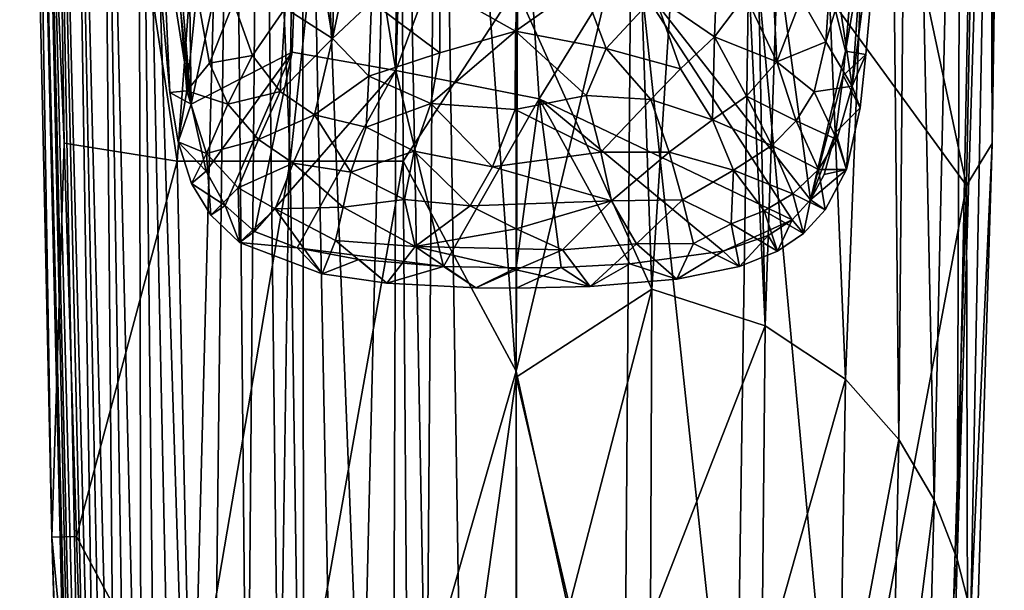
# Model space of a CAD drawing. Units: inches. Extents: x -1.24 to 1.21, y -3.6 to 2.92.
# Drawn here: x -1.09 to 0.4, y -2.17 to -1.31 of the extents above; entities that cross this region are included whole.
import ezdxf

# ---------------------------------------------------------------- set-up
doc = ezdxf.new("R2010")
doc.units = ezdxf.units.IN
doc.layers.get('0').update_dxf_attribs({"true_color": 0xc2ced6})

msp = doc.modelspace()

# ---------------------------------------------------------------- linework, layer by layer
for points in [[(-0.9312, -0.2083), (-0.827, -1.4338), (-0.8512, 0.3745), (-0.9312, -0.2083)], [(-0.6475, -0.5916), (-0.8512, 0.3745), (-0.827, -1.4338), (-0.6475, -0.5916)], [(0.3416, -1.5564), (0.375, 0.1779), (0.0665, -0.2607), (0.3416, -1.5564)], [(0.375, 0.1779), (0.3416, -1.5564), (0.3804, -1.493), (0.375, 0.1779)], [(0.375, 0.1779), (0.3804, -1.493), (0.3986, -0.266), (0.375, 0.1779)], [(-1.0855, 0.1349), (-1.0183, -1.4926), (-1.0364, -0.2686), (-1.0855, 0.1349)], [(-1.0855, 0.1349), (-1.0369, -2.0869), (-1.0183, -1.4926), (-1.0855, 0.1349)], [(-1.0369, -2.0869), (-1.0855, 0.1349), (-1.0677, -0.258), (-1.0369, -2.0869)], [(0.1494, -1.274), (0.279, 0.1448), (0.1691, -1.4069), (0.1494, -1.274)], [(0.2229, -0.9894), (0.1691, -1.4069), (0.279, 0.1448), (0.2229, -0.9894)], [(0.228, 0.1148), (0.1295, -1.3397), (0.0922, -1.2744), (0.228, 0.1148)], [(0.1295, -1.3397), (0.228, 0.1148), (0.1494, -1.274), (0.1295, -1.3397)], [(-0.9832, -3.1098), (-1.0625, -0.0256), (-1.043, 0.0055), (-0.9832, -3.1098)], [(-1.043, 0.0055), (-1.0098, -0.1184), (-0.965, -3.0133), (-1.043, 0.0055)], [(-1.043, 0.0055), (-0.9738, -3.0542), (-0.9832, -3.1098), (-1.043, 0.0055)], [(-1.043, 0.0055), (-0.965, -3.0133), (-0.9738, -3.0542), (-1.043, 0.0055)], [(-0.5141, -0.0033), (-0.7386, -0.0347), (-0.6779, -1.5199), (-0.5141, -0.0033)], [(-0.6779, -1.5199), (-0.5077, -1.5199), (-0.5141, -0.0033), (-0.6779, -1.5199)], [(-0.5141, -0.0033), (-0.5077, -1.5199), (-0.3353, -1.2554), (-0.5141, -0.0033)], [(-0.9945, -3.2005), (-1.0677, -0.258), (-1.0625, -0.0256), (-0.9945, -3.2005)], [(-1.0625, -0.0256), (-0.9905, -3.1633), (-0.9945, -3.2005), (-1.0625, -0.0256)], [(-1.0625, -0.0256), (-0.9832, -3.1098), (-0.9905, -3.1633), (-1.0625, -0.0256)], [(-0.7386, -0.0347), (-1.0364, -0.2686), (-0.8481, -1.5199), (-0.7386, -0.0347)], [(-0.8481, -1.5199), (-0.6779, -1.5199), (-0.7386, -0.0347), (-0.8481, -1.5199)], [(-0.9395, -2.9144), (-1.0098, -0.1184), (-0.9632, -0.2277), (-0.9395, -2.9144)], [(-0.9534, -2.9599), (-1.0098, -0.1184), (-0.9395, -2.9144), (-0.9534, -2.9599)], [(-0.965, -3.0133), (-1.0098, -0.1184), (-0.9534, -2.9599), (-0.965, -3.0133)], [(0.3347, -0.1437), (0.2927, -2.0306), (0.2551, -0.2235), (0.3347, -0.1437)], [(0.3276, -2.12), (0.2927, -2.0306), (0.3347, -0.1437), (0.3276, -2.12)], [(0.3347, -0.1437), (0.3639, -0.2436), (0.3276, -2.12), (0.3347, -0.1437)], [(-0.7222, -0.2076), (-0.7427, -2.603), (-0.7658, -0.2099), (-0.7222, -0.2076)], [(-0.7427, -2.603), (-0.7222, -0.2076), (-0.6943, -2.5302), (-0.7427, -2.603)], [(-0.6943, -2.5302), (-0.7222, -0.2076), (-0.6603, -0.2051), (-0.6943, -2.5302)], [(-0.6603, -0.2051), (-0.6572, -2.5385), (-0.6943, -2.5302), (-0.6603, -0.2051)], [(-0.5145, -0.2012), (-0.5699, -2.4913), (-0.6603, -0.2051), (-0.5145, -0.2012)], [(-0.6572, -2.5385), (-0.6603, -0.2051), (-0.6149, -2.4846), (-0.6572, -2.5385)], [(-0.5699, -2.4913), (-0.6149, -2.4846), (-0.6603, -0.2051), (-0.5699, -2.4913)], [(-0.5219, -2.4524), (-0.5699, -2.4913), (-0.5145, -0.2012), (-0.5219, -2.4524)], [(-0.5219, -2.4524), (-0.5145, -0.2012), (-0.4725, -2.4661), (-0.5219, -2.4524)], [(-0.4546, -0.2004), (-0.4725, -2.4661), (-0.5145, -0.2012), (-0.4546, -0.2004)], [(-0.4201, -2.4355), (-0.4725, -2.4661), (-0.4546, -0.2004), (-0.4201, -2.4355)], [(-0.3374, -1.2592), (-0.3374, -1.8455), (-0.4546, -0.2004), (-0.3374, -1.2592)], [(-0.3374, -1.8455), (-0.4201, -2.4355), (-0.4546, -0.2004), (-0.3374, -1.8455)], [(-0.1327, -1.7131), (-0.3374, -1.2592), (-0.1845, -0.2009), (-0.1327, -1.7131)], [(-0.0352, -0.2044), (-0.1327, -1.7131), (-0.1845, -0.2009), (-0.0352, -0.2044)], [(-0.1327, -1.7131), (-0.0352, -0.2044), (0.0382, -1.768), (-0.1327, -1.7131)], [(-0.0352, -0.2044), (0.0087, -0.206), (0.0382, -1.768), (-0.0352, -0.2044)], [(-0.0277, -0.5916), (0.159, -1.3541), (0.2563, -0.2064), (-0.0277, -0.5916)], [(0.0382, -1.768), (0.0087, -0.206), (0.0911, -0.2099), (0.0382, -1.768)], [(0.2563, -0.2064), (0.159, -1.3541), (0.2024, -0.8542), (0.2563, -0.2064)], [(-0.9018, -2.8079), (-0.9632, -0.2277), (-0.9069, -0.2207), (-0.9018, -2.8079)], [(-0.9603, -0.2543), (-0.827, -1.4338), (-0.9312, -0.2083), (-0.9603, -0.2543)], [(-0.8294, -2.6711), (-0.9069, -0.2207), (-0.7658, -0.2099), (-0.8294, -2.6711)], [(-0.9069, -0.2207), (-0.8793, -2.7607), (-0.9018, -2.8079), (-0.9069, -0.2207)], [(-0.9069, -0.2207), (-0.8294, -2.6711), (-0.8544, -2.7112), (-0.9069, -0.2207)], [(-0.9069, -0.2207), (-0.8544, -2.7112), (-0.8793, -2.7607), (-0.9069, -0.2207)], [(-0.7658, -0.2099), (-0.794, -2.6235), (-0.8294, -2.6711), (-0.7658, -0.2099)], [(-0.794, -2.6235), (-0.7658, -0.2099), (-0.7427, -2.603), (-0.794, -2.6235)], [(0.159, -1.8487), (0.0382, -1.768), (0.0911, -0.2099), (0.159, -1.8487)], [(0.2218, -0.2197), (0.159, -1.8487), (0.0911, -0.2099), (0.2218, -0.2197)], [(0.2398, -1.9396), (0.159, -1.8487), (0.2218, -0.2197), (0.2398, -1.9396)], [(0.2218, -0.2197), (0.2551, -0.2235), (0.2398, -1.9396), (0.2218, -0.2197)], [(-0.9018, -2.8079), (-0.9217, -2.8639), (-0.9632, -0.2277), (-0.9018, -2.8079)], [(-0.9217, -2.8639), (-0.9395, -2.9144), (-0.9632, -0.2277), (-0.9217, -2.8639)], [(0.2398, -1.9396), (0.2551, -0.2235), (0.2927, -2.0306), (0.2398, -1.9396)], [(0.3847, -0.2523), (0.3276, -2.12), (0.3639, -0.2436), (0.3847, -0.2523)], [(-1.0369, -2.0869), (-1.0677, -0.258), (-0.9967, -3.2582), (-1.0369, -2.0869)], [(-1.0677, -0.258), (-0.9945, -3.2005), (-0.9967, -3.2582), (-1.0677, -0.258)], [(-0.9603, -0.2543), (-0.8976, -0.9893), (-0.827, -1.4338), (-0.9603, -0.2543)], [(0.0149, -1.1082), (0.3416, -1.5564), (0.0665, -0.2607), (0.0149, -1.1082)], [(0.3481, -2.2004), (0.3276, -2.12), (0.3847, -0.2523), (0.3481, -2.2004)], [(0.3847, -0.2523), (0.3804, -1.493), (0.3481, -2.2004), (0.3847, -0.2523)], [(0.3847, -0.2523), (0.3986, -0.266), (0.3804, -1.493), (0.3847, -0.2523)], [(-1.0364, -0.2686), (-1.0183, -1.4926), (-0.8481, -1.5199), (-1.0364, -0.2686)], [(-0.8593, -1.4164), (-0.8976, -0.9893), (-0.8971, -0.5853), (-0.8593, -1.4164)], [(-0.8338, -1.4135), (-0.8971, -0.5853), (-0.8185, -1.2648), (-0.8338, -1.4135)], [(-0.8971, -0.5853), (-0.8338, -1.4135), (-0.8593, -1.4164), (-0.8971, -0.5853)], [(-0.827, -1.4338), (-0.6749, -1.3553), (-0.6475, -0.5916), (-0.827, -1.4338)], [(-0.6475, -0.5916), (-0.6749, -1.3553), (-0.5187, -1.3832), (-0.6475, -0.5916)], [(-0.5187, -1.3832), (-0.4924, -0.5824), (-0.6475, -0.5916), (-0.5187, -1.3832)], [(-0.3374, -0.8951), (-0.4924, -0.5824), (-0.5187, -1.3832), (-0.3374, -0.8951)], [(-0.1748, -1.2187), (0.1063, -1.5782), (-0.0277, -0.5916), (-0.1748, -1.2187)], [(0.1063, -1.5782), (0.159, -1.3541), (-0.0277, -0.5916), (0.1063, -1.5782)], [(0.2229, -0.9894), (0.2024, -0.8542), (0.159, -1.3541), (0.2229, -0.9894)], [(-0.3374, -0.8951), (-0.5187, -1.3832), (-0.3024, -1.4257), (-0.3374, -0.8951)], [(-0.3374, -0.8951), (-0.3024, -1.4257), (-0.1748, -1.2187), (-0.3374, -0.8951)], [(-0.8976, -0.9893), (-0.8593, -1.4164), (-0.827, -1.4338), (-0.8976, -0.9893)], [(0.2229, -0.9894), (0.159, -1.3541), (0.19, -1.3588), (0.2229, -0.9894)], [(0.1691, -1.4069), (0.2229, -0.9894), (0.19, -1.3588), (0.1691, -1.4069)], [(-0.5591, -1.076), (-0.555, -1.2794), (-0.614, -1.3347), (-0.5591, -1.076)], [(-0.614, -1.3347), (-0.6063, -1.0915), (-0.5591, -1.076), (-0.614, -1.3347)], [(-0.6501, -1.1107), (-0.6063, -1.0915), (-0.614, -1.3347), (-0.6501, -1.1107)], [(-0.6854, -1.2889), (-0.6501, -1.1107), (-0.614, -1.3347), (-0.6854, -1.2889)], [(-0.1748, -2.5778), (-0.1641, -1.1082), (-0.3374, -1.8367), (-0.1748, -2.5778)], [(-0.3353, -1.2554), (-0.3374, -1.8367), (-0.1641, -1.1082), (-0.3353, -1.2554)], [(-0.1641, -1.1082), (-0.1748, -2.5778), (-0.0068, -2.5778), (-0.1641, -1.1082)], [(-0.0068, -2.5778), (0.0149, -1.1082), (-0.1641, -1.1082), (-0.0068, -2.5778)], [(0.0149, -1.1082), (-0.0068, -2.5778), (0.1503, -2.5778), (0.0149, -1.1082)], [(0.1503, -2.5778), (0.3416, -1.5564), (0.0149, -1.1082), (0.1503, -2.5778)], [(-0.338, -1.3239), (-0.4525, -1.2595), (-0.3297, -1.1649), (-0.338, -1.3239)], [(-0.338, -1.3239), (-0.3297, -1.1649), (-0.2384, -1.2527), (-0.338, -1.3239)], [(-0.038, -1.3325), (-0.1282, -1.2705), (-0.033, -1.197), (-0.038, -1.3325)], [(-0.033, -1.197), (0.0086, -1.2697), (-0.038, -1.3325), (-0.033, -1.197)], [(-0.1748, -1.2187), (-0.3024, -1.4257), (0.079, -1.6084), (-0.1748, -1.2187)], [(0.079, -1.6084), (0.1063, -1.5782), (-0.1748, -1.2187), (0.079, -1.6084)], [(0.0557, -1.37), (0.0086, -1.2697), (0.048, -1.2171), (0.0557, -1.37)], [(0.048, -1.2171), (0.0922, -1.2744), (0.0557, -1.37), (0.048, -1.2171)], [(-0.555, -1.2794), (-0.4525, -1.2595), (-0.4522, -1.3563), (-0.555, -1.2794)], [(-0.3374, -1.8367), (-0.3353, -1.2554), (-0.5077, -1.5199), (-0.3374, -1.8367)], [(-0.4522, -1.3563), (-0.4525, -1.2595), (-0.338, -1.3239), (-0.4522, -1.3563)], [(-0.2017, -1.3498), (-0.338, -1.3239), (-0.2384, -1.2527), (-0.2017, -1.3498)], [(-0.1327, -1.7131), (-0.3374, -1.8455), (-0.3374, -1.2592), (-0.1327, -1.7131)], [(-0.2017, -1.3498), (-0.2384, -1.2527), (-0.1282, -1.2705), (-0.2017, -1.3498)], [(-0.8338, -1.4135), (-0.8185, -1.2648), (-0.7992, -1.3722), (-0.8338, -1.4135)], [(-0.7632, -1.2807), (-0.7992, -1.3722), (-0.8185, -1.2648), (-0.7632, -1.2807)], [(-0.0897, -1.3806), (-0.2017, -1.3498), (-0.1282, -1.2705), (-0.0897, -1.3806)], [(-0.1282, -1.2705), (-0.038, -1.3325), (-0.0897, -1.3806), (-0.1282, -1.2705)], [(0.0086, -1.2697), (0.0557, -1.37), (-0.038, -1.3325), (0.0086, -1.2697)], [(0.1295, -1.3397), (0.0557, -1.37), (0.0922, -1.2744), (0.1295, -1.3397)], [(0.1494, -1.274), (0.1691, -1.4069), (0.1295, -1.3397), (0.1494, -1.274)], [(-0.7992, -1.3722), (-0.7632, -1.2807), (-0.7348, -1.3603), (-0.7992, -1.3722)], [(-0.6854, -1.2889), (-0.7348, -1.3603), (-0.7632, -1.2807), (-0.6854, -1.2889)], [(-0.6929, -1.4149), (-0.7348, -1.3603), (-0.6854, -1.2889), (-0.6929, -1.4149)], [(-0.6854, -1.2889), (-0.614, -1.3347), (-0.6929, -1.4149), (-0.6854, -1.2889)], [(-0.614, -1.3347), (-0.555, -1.2794), (-0.5591, -1.3918), (-0.614, -1.3347)], [(-0.4522, -1.3563), (-0.5591, -1.3918), (-0.555, -1.2794), (-0.4522, -1.3563)], [(-0.6412, -1.45), (-0.6929, -1.4149), (-0.614, -1.3347), (-0.6412, -1.45)], [(-0.614, -1.3347), (-0.5591, -1.3918), (-0.6412, -1.45), (-0.614, -1.3347)], [(-0.338, -1.3239), (-0.3389, -1.442), (-0.4656, -1.4326), (-0.338, -1.3239)], [(-0.4656, -1.4326), (-0.4522, -1.3563), (-0.338, -1.3239), (-0.4656, -1.4326)], [(-0.2316, -1.4209), (-0.3389, -1.442), (-0.338, -1.3239), (-0.2316, -1.4209)], [(-0.338, -1.3239), (-0.2017, -1.3498), (-0.2316, -1.4209), (-0.338, -1.3239)], [(-0.0411, -1.4576), (-0.0897, -1.3806), (-0.038, -1.3325), (-0.0411, -1.4576)], [(-0.038, -1.3325), (0.0098, -1.4217), (-0.0411, -1.4576), (-0.038, -1.3325)], [(0.0098, -1.4217), (-0.038, -1.3325), (0.0557, -1.37), (0.0098, -1.4217)], [(-0.2316, -1.4209), (-0.2017, -1.3498), (-0.1343, -1.427), (-0.2316, -1.4209)], [(-0.2017, -1.3498), (-0.0897, -1.3806), (-0.1343, -1.427), (-0.2017, -1.3498)], [(0.1295, -1.3397), (0.1119, -1.4151), (0.0557, -1.37), (0.1295, -1.3397)], [(0.1691, -1.4069), (0.1119, -1.4151), (0.1295, -1.3397), (0.1691, -1.4069)], [(-0.6749, -1.3553), (-0.827, -1.4338), (-0.8045, -1.5347), (-0.6749, -1.3553)], [(-0.6749, -1.3553), (-0.8045, -1.5347), (-0.7756, -1.5868), (-0.6749, -1.3553)], [(-0.7992, -1.3722), (-0.7348, -1.3603), (-0.7716, -1.4339), (-0.7992, -1.3722)], [(-0.6749, -1.3553), (-0.7756, -1.5868), (-0.7316, -1.6257), (-0.6749, -1.3553)], [(-0.7716, -1.4339), (-0.7348, -1.3603), (-0.6929, -1.4149), (-0.7716, -1.4339)], [(-0.5187, -1.3832), (-0.6749, -1.3553), (-0.7316, -1.6257), (-0.5187, -1.3832)], [(-0.4522, -1.3563), (-0.4656, -1.4326), (-0.5591, -1.3918), (-0.4522, -1.3563)], [(0.1063, -1.5782), (0.1557, -1.3905), (0.159, -1.3541), (0.1063, -1.5782)], [(0.19, -1.3588), (0.159, -1.3541), (0.1557, -1.3905), (0.19, -1.3588)], [(0.19, -1.3588), (0.1557, -1.3905), (0.1814, -1.4394), (0.19, -1.3588)], [(0.1691, -1.4069), (0.19, -1.3588), (0.1814, -1.4394), (0.1691, -1.4069)], [(-0.8338, -1.4135), (-0.7992, -1.3722), (-0.7716, -1.4339), (-0.8338, -1.4135)], [(0.0847, -1.4591), (0.0098, -1.4217), (0.0557, -1.37), (0.0847, -1.4591)], [(0.1119, -1.4151), (0.0847, -1.4591), (0.0557, -1.37), (0.1119, -1.4151)], [(-0.7316, -1.6257), (-0.6675, -1.6504), (-0.5187, -1.3832), (-0.7316, -1.6257)], [(-0.5187, -1.3832), (-0.6675, -1.6504), (-0.4465, -1.6787), (-0.5187, -1.3832)], [(-0.6412, -1.45), (-0.5591, -1.3918), (-0.5631, -1.4683), (-0.6412, -1.45)], [(-0.5631, -1.4683), (-0.5591, -1.3918), (-0.4656, -1.4326), (-0.5631, -1.4683)], [(-0.4465, -1.6787), (-0.3024, -1.4257), (-0.5187, -1.3832), (-0.4465, -1.6787)], [(-0.1343, -1.427), (-0.0897, -1.3806), (-0.0411, -1.4576), (-0.1343, -1.427)], [(0.1557, -1.3905), (0.1063, -1.5782), (0.1446, -1.4761), (0.1557, -1.3905)], [(0.1557, -1.3905), (0.1446, -1.4761), (0.1814, -1.4394), (0.1557, -1.3905)], [(0.1691, -1.4069), (0.146, -1.487), (0.1119, -1.4151), (0.1691, -1.4069)], [(0.1606, -1.5324), (0.146, -1.487), (0.1691, -1.4069), (0.1606, -1.5324)], [(0.1691, -1.4069), (0.1814, -1.4394), (0.1606, -1.5324), (0.1691, -1.4069)], [(-0.8465, -1.4905), (-0.8593, -1.4164), (-0.8338, -1.4135), (-0.8465, -1.4905)], [(-0.8593, -1.4164), (-0.8465, -1.4905), (-0.827, -1.4338), (-0.8593, -1.4164)], [(-0.8042, -1.508), (-0.8465, -1.4905), (-0.8338, -1.4135), (-0.8042, -1.508)], [(-0.8338, -1.4135), (-0.7716, -1.4339), (-0.8042, -1.508), (-0.8338, -1.4135)], [(-0.6929, -1.4149), (-0.7258, -1.4869), (-0.7716, -1.4339), (-0.6929, -1.4149)], [(-0.7258, -1.4869), (-0.6929, -1.4149), (-0.6412, -1.45), (-0.7258, -1.4869)], [(-0.3389, -1.442), (-0.2316, -1.4209), (-0.2094, -1.506), (-0.3389, -1.442)], [(-0.2094, -1.506), (-0.2316, -1.4209), (-0.1343, -1.427), (-0.2094, -1.506)], [(-0.0411, -1.4576), (0.0098, -1.4217), (0.0481, -1.4962), (-0.0411, -1.4576)], [(0.0847, -1.4591), (0.0481, -1.4962), (0.0098, -1.4217), (0.0847, -1.4591)], [(0.146, -1.487), (0.0847, -1.4591), (0.1119, -1.4151), (0.146, -1.487)], [(-0.827, -1.4338), (-0.8465, -1.4905), (-0.8045, -1.5347), (-0.827, -1.4338)], [(-0.8042, -1.508), (-0.7716, -1.4339), (-0.7258, -1.4869), (-0.8042, -1.508)], [(-0.4656, -1.4326), (-0.4907, -1.5049), (-0.5631, -1.4683), (-0.4656, -1.4326)], [(-0.3727, -1.5284), (-0.4907, -1.5049), (-0.4656, -1.4326), (-0.3727, -1.5284)], [(-0.4656, -1.4326), (-0.3389, -1.442), (-0.3727, -1.5284), (-0.4656, -1.4326)], [(-0.3024, -1.4257), (-0.4465, -1.6787), (-0.3374, -1.6809), (-0.3024, -1.4257)], [(-0.2692, -1.68), (-0.3024, -1.4257), (-0.3374, -1.6809), (-0.2692, -1.68)], [(-0.166, -1.6749), (-0.025, -1.6558), (-0.3024, -1.4257), (-0.166, -1.6749)], [(-0.3024, -1.4257), (-0.2692, -1.68), (-0.166, -1.6749), (-0.3024, -1.4257)], [(-0.025, -1.6558), (0.079, -1.6084), (-0.3024, -1.4257), (-0.025, -1.6558)], [(-0.1343, -1.427), (-0.1066, -1.5061), (-0.2094, -1.506), (-0.1343, -1.427)], [(-0.0411, -1.4576), (-0.1066, -1.5061), (-0.1343, -1.427), (-0.0411, -1.4576)], [(0.1446, -1.4761), (0.1606, -1.5324), (0.1814, -1.4394), (0.1446, -1.4761)], [(-0.6412, -1.45), (-0.6735, -1.5227), (-0.7258, -1.4869), (-0.6412, -1.45)], [(-0.5863, -1.5364), (-0.6735, -1.5227), (-0.6412, -1.45), (-0.5863, -1.5364)], [(-0.6412, -1.45), (-0.5631, -1.4683), (-0.5863, -1.5364), (-0.6412, -1.45)], [(-0.2094, -1.506), (-0.3727, -1.5284), (-0.3389, -1.442), (-0.2094, -1.506)], [(-0.5863, -1.5364), (-0.5631, -1.4683), (-0.4907, -1.5049), (-0.5863, -1.5364)], [(-0.1066, -1.5061), (-0.0411, -1.4576), (-0.0098, -1.5332), (-0.1066, -1.5061)], [(0.0481, -1.4962), (-0.0098, -1.5332), (-0.0411, -1.4576), (0.0481, -1.4962)], [(0.0481, -1.4962), (0.0847, -1.4591), (0.1183, -1.5322), (0.0481, -1.4962)], [(0.146, -1.487), (0.1183, -1.5322), (0.0847, -1.4591), (0.146, -1.487)], [(0.1446, -1.4761), (0.1063, -1.5782), (0.1269, -1.5397), (0.1446, -1.4761)], [(0.1446, -1.4761), (0.1269, -1.5397), (0.1606, -1.5324), (0.1446, -1.4761)], [(-1.0369, -2.0869), (-0.9999, -2.0857), (-1.0183, -1.4926), (-1.0369, -2.0869)], [(-0.9999, -2.0857), (-0.8481, -1.5199), (-1.0183, -1.4926), (-0.9999, -2.0857)], [(-0.8465, -1.4905), (-0.8267, -1.5534), (-0.8045, -1.5347), (-0.8465, -1.4905)], [(-0.8042, -1.508), (-0.8267, -1.5534), (-0.8465, -1.4905), (-0.8042, -1.508)], [(-0.7258, -1.4869), (-0.756, -1.5599), (-0.8042, -1.508), (-0.7258, -1.4869)], [(-0.756, -1.5599), (-0.7258, -1.4869), (-0.6735, -1.5227), (-0.756, -1.5599)], [(-0.0098, -1.5332), (0.0481, -1.4962), (0.0796, -1.5692), (-0.0098, -1.5332)], [(0.1183, -1.5322), (0.0796, -1.5692), (0.0481, -1.4962), (0.1183, -1.5322)], [(0.146, -1.487), (0.1606, -1.5324), (0.1183, -1.5322), (0.146, -1.487)], [(0.3804, -1.493), (0.3416, -1.5564), (0.3441, -2.6764), (0.3804, -1.493)], [(0.3441, -2.6764), (0.3481, -2.2004), (0.3804, -1.493), (0.3441, -2.6764)], [(-0.7974, -1.6015), (-0.8267, -1.5534), (-0.8042, -1.508), (-0.7974, -1.6015)], [(-0.8042, -1.508), (-0.756, -1.5599), (-0.7974, -1.6015), (-0.8042, -1.508)], [(-0.4907, -1.5049), (-0.5054, -1.5776), (-0.5863, -1.5364), (-0.4907, -1.5049)], [(-0.4065, -1.5873), (-0.5054, -1.5776), (-0.4907, -1.5049), (-0.4065, -1.5873)], [(-0.4907, -1.5049), (-0.3727, -1.5284), (-0.4065, -1.5873), (-0.4907, -1.5049)], [(-0.1934, -1.5794), (-0.3727, -1.5284), (-0.2094, -1.506), (-0.1934, -1.5794)], [(-0.1934, -1.5794), (-0.2094, -1.506), (-0.1066, -1.5061), (-0.1934, -1.5794)], [(-0.1066, -1.5061), (-0.0864, -1.578), (-0.1934, -1.5794), (-0.1066, -1.5061)], [(-0.0098, -1.5332), (-0.0864, -1.578), (-0.1066, -1.5061), (-0.0098, -1.5332)], [(-0.9999, -2.0857), (-0.8287, -2.4056), (-0.8481, -1.5199), (-0.9999, -2.0857)], [(-0.6779, -1.5199), (-0.8481, -1.5199), (-0.8287, -2.4056), (-0.6779, -1.5199)], [(-0.8287, -2.4056), (-0.665, -2.4056), (-0.6779, -1.5199), (-0.8287, -2.4056)], [(-0.6735, -1.5227), (-0.7006, -1.5918), (-0.756, -1.5599), (-0.6735, -1.5227)], [(-0.7006, -1.5918), (-0.6735, -1.5227), (-0.598, -1.5893), (-0.7006, -1.5918)], [(-0.5077, -1.5199), (-0.6779, -1.5199), (-0.665, -2.4056), (-0.5077, -1.5199)], [(-0.6735, -1.5227), (-0.5863, -1.5364), (-0.598, -1.5893), (-0.6735, -1.5227)], [(-0.665, -2.4056), (-0.5012, -2.4056), (-0.5077, -1.5199), (-0.665, -2.4056)], [(-0.5077, -1.5199), (-0.5012, -2.4056), (-0.3374, -1.8367), (-0.5077, -1.5199)], [(-0.4065, -1.5873), (-0.3727, -1.5284), (-0.1934, -1.5794), (-0.4065, -1.5873)], [(-0.7756, -1.5868), (-0.8045, -1.5347), (-0.8267, -1.5534), (-0.7756, -1.5868)], [(-0.5863, -1.5364), (-0.5054, -1.5776), (-0.598, -1.5893), (-0.5863, -1.5364)], [(-0.0131, -1.6144), (-0.0864, -1.578), (-0.0098, -1.5332), (-0.0131, -1.6144)], [(-0.0098, -1.5332), (0.0367, -1.5948), (-0.0131, -1.6144), (-0.0098, -1.5332)], [(0.0796, -1.5692), (0.0367, -1.5948), (-0.0098, -1.5332), (0.0796, -1.5692)], [(0.1284, -1.5931), (0.0796, -1.5692), (0.1183, -1.5322), (0.1284, -1.5931)], [(0.1063, -1.5782), (0.1284, -1.5931), (0.1606, -1.5324), (0.1063, -1.5782)], [(0.1606, -1.5324), (0.1269, -1.5397), (0.1063, -1.5782), (0.1606, -1.5324)], [(0.1284, -1.5931), (0.1183, -1.5322), (0.1606, -1.5324), (0.1284, -1.5931)], [(-0.8267, -1.5534), (-0.7974, -1.6015), (-0.7756, -1.5868), (-0.8267, -1.5534)], [(0.1503, -2.5778), (0.3073, -2.659), (0.3416, -1.5564), (0.1503, -2.5778)], [(0.3441, -2.6764), (0.3416, -1.5564), (0.3073, -2.659), (0.3441, -2.6764)], [(-0.756, -1.5599), (-0.7543, -1.6427), (-0.7974, -1.6015), (-0.756, -1.5599)], [(-0.7006, -1.5918), (-0.7543, -1.6427), (-0.756, -1.5599), (-0.7006, -1.5918)], [(0.096, -1.629), (0.0367, -1.5948), (0.0796, -1.5692), (0.096, -1.629)], [(0.096, -1.629), (0.0796, -1.5692), (0.1284, -1.5931), (0.096, -1.629)], [(-0.7756, -1.5868), (-0.7974, -1.6015), (-0.7543, -1.6427), (-0.7756, -1.5868)], [(-0.7543, -1.6427), (-0.7316, -1.6257), (-0.7756, -1.5868), (-0.7543, -1.6427)], [(-0.598, -1.5893), (-0.5054, -1.5776), (-0.4896, -1.6484), (-0.598, -1.5893)], [(-0.5054, -1.5776), (-0.4065, -1.5873), (-0.4896, -1.6484), (-0.5054, -1.5776)], [(-0.3374, -1.6218), (-0.4896, -1.6484), (-0.4065, -1.5873), (-0.3374, -1.6218)], [(-0.1934, -1.5794), (-0.3374, -1.6218), (-0.4065, -1.5873), (-0.1934, -1.5794)], [(-0.1934, -1.5794), (-0.2674, -1.6535), (-0.3374, -1.6218), (-0.1934, -1.5794)], [(-0.1558, -1.6446), (-0.2674, -1.6535), (-0.1934, -1.5794), (-0.1558, -1.6446)], [(-0.0864, -1.578), (-0.1558, -1.6446), (-0.1934, -1.5794), (-0.0864, -1.578)], [(-0.0864, -1.578), (-0.0698, -1.6441), (-0.1558, -1.6446), (-0.0864, -1.578)], [(-0.0131, -1.6144), (-0.0698, -1.6441), (-0.0864, -1.578), (-0.0131, -1.6144)], [(0.1063, -1.5782), (0.079, -1.6084), (0.096, -1.629), (0.1063, -1.5782)], [(0.096, -1.629), (0.1284, -1.5931), (0.1063, -1.5782), (0.096, -1.629)], [(-0.6296, -1.6896), (-0.7543, -1.6427), (-0.7006, -1.5918), (-0.6296, -1.6896)], [(-0.598, -1.5893), (-0.6094, -1.6397), (-0.7006, -1.5918), (-0.598, -1.5893)], [(-0.7006, -1.5918), (-0.6094, -1.6397), (-0.6296, -1.6896), (-0.7006, -1.5918)], [(-0.4896, -1.6484), (-0.6094, -1.6397), (-0.598, -1.5893), (-0.4896, -1.6484)], [(0.0566, -1.6557), (-0.0131, -1.6144), (0.0367, -1.5948), (0.0566, -1.6557)], [(0.096, -1.629), (0.0566, -1.6557), (0.0367, -1.5948), (0.096, -1.629)], [(-0.0131, -1.6144), (-0.0008, -1.6788), (-0.0698, -1.6441), (-0.0131, -1.6144)], [(0.0425, -1.6319), (0.079, -1.6084), (-0.025, -1.6558), (0.0425, -1.6319)], [(0.0566, -1.6557), (-0.0008, -1.6788), (-0.0131, -1.6144), (0.0566, -1.6557)], [(0.079, -1.6084), (0.0425, -1.6319), (0.0566, -1.6557), (0.079, -1.6084)], [(0.0566, -1.6557), (0.096, -1.629), (0.079, -1.6084), (0.0566, -1.6557)], [(-0.7543, -1.6427), (-0.6675, -1.6504), (-0.7316, -1.6257), (-0.7543, -1.6427)], [(-0.4896, -1.6484), (-0.3374, -1.6218), (-0.2674, -1.6535), (-0.4896, -1.6484)], [(0.0425, -1.6319), (-0.025, -1.6558), (-0.0008, -1.6788), (0.0425, -1.6319)], [(-0.0008, -1.6788), (0.0566, -1.6557), (0.0425, -1.6319), (-0.0008, -1.6788)], [(-0.7543, -1.6427), (-0.6296, -1.6896), (-0.6675, -1.6504), (-0.7543, -1.6427)], [(-0.5322, -1.7036), (-0.6296, -1.6896), (-0.6094, -1.6397), (-0.5322, -1.7036)], [(-0.5322, -1.7036), (-0.6094, -1.6397), (-0.4896, -1.6484), (-0.5322, -1.7036)], [(-0.1558, -1.6446), (-0.2255, -1.709), (-0.2674, -1.6535), (-0.1558, -1.6446)], [(-0.2255, -1.709), (-0.1558, -1.6446), (-0.095, -1.6979), (-0.2255, -1.709)], [(-0.1558, -1.6446), (-0.0698, -1.6441), (-0.095, -1.6979), (-0.1558, -1.6446)], [(-0.0698, -1.6441), (-0.0008, -1.6788), (-0.095, -1.6979), (-0.0698, -1.6441)], [(-0.6675, -1.6504), (-0.6296, -1.6896), (-0.5742, -1.6682), (-0.6675, -1.6504)], [(-0.5742, -1.6682), (-0.4465, -1.6787), (-0.6675, -1.6504), (-0.5742, -1.6682)], [(-0.3981, -1.7107), (-0.5322, -1.7036), (-0.4896, -1.6484), (-0.3981, -1.7107)], [(-0.4896, -1.6484), (-0.2674, -1.6535), (-0.3374, -1.6837), (-0.4896, -1.6484)], [(-0.3981, -1.7107), (-0.4896, -1.6484), (-0.3374, -1.6837), (-0.3981, -1.7107)], [(-0.3374, -1.6837), (-0.2674, -1.6535), (-0.2255, -1.709), (-0.3374, -1.6837)], [(-0.025, -1.6558), (-0.166, -1.6749), (-0.095, -1.6979), (-0.025, -1.6558)], [(-0.0008, -1.6788), (-0.025, -1.6558), (-0.095, -1.6979), (-0.0008, -1.6788)], [(-0.6296, -1.6896), (-0.5322, -1.7036), (-0.5742, -1.6682), (-0.6296, -1.6896)], [(-0.5322, -1.7036), (-0.4465, -1.6787), (-0.5742, -1.6682), (-0.5322, -1.7036)], [(-0.166, -1.6749), (-0.2692, -1.68), (-0.2255, -1.709), (-0.166, -1.6749)], [(-0.095, -1.6979), (-0.166, -1.6749), (-0.2255, -1.709), (-0.095, -1.6979)], [(-0.5322, -1.7036), (-0.3981, -1.7107), (-0.4465, -1.6787), (-0.5322, -1.7036)], [(-0.3981, -1.7107), (-0.3374, -1.6809), (-0.4465, -1.6787), (-0.3981, -1.7107)], [(-0.3981, -1.7107), (-0.3374, -1.7113), (-0.3374, -1.6809), (-0.3981, -1.7107)], [(-0.3981, -1.7107), (-0.3374, -1.6837), (-0.3374, -1.7113), (-0.3981, -1.7107)], [(-0.2255, -1.709), (-0.2692, -1.68), (-0.3374, -1.7113), (-0.2255, -1.709)], [(-0.2692, -1.68), (-0.3374, -1.6809), (-0.3374, -1.7113), (-0.2692, -1.68)], [(-0.2255, -1.709), (-0.3374, -1.7113), (-0.3374, -1.6837), (-0.2255, -1.709)], [(-0.3374, -1.8455), (-0.1327, -1.7131), (-0.2566, -2.19), (-0.3374, -1.8455)], [(-0.1327, -1.7131), (-0.1345, -2.212), (-0.2566, -2.19), (-0.1327, -1.7131)], [(-0.1345, -2.212), (-0.1327, -1.7131), (0.0382, -1.768), (-0.1345, -2.212)], [(0.0333, -2.2948), (-0.1345, -2.212), (0.0382, -1.768), (0.0333, -2.2948)], [(0.0333, -2.2948), (0.0382, -1.768), (0.159, -1.8487), (0.0333, -2.2948)], [(-0.5012, -2.4056), (-0.336, -2.4118), (-0.3374, -1.8367), (-0.5012, -2.4056)], [(-0.1748, -2.5778), (-0.3374, -1.8367), (-0.336, -2.4118), (-0.1748, -2.5778)], [(-0.3374, -2.4318), (-0.4201, -2.4355), (-0.3374, -1.8455), (-0.3374, -2.4318)], [(-0.3374, -2.4318), (-0.3374, -1.8455), (-0.2566, -2.19), (-0.3374, -2.4318)], [(0.15, -2.4167), (0.0333, -2.2948), (0.159, -1.8487), (0.15, -2.4167)], [(0.15, -2.4167), (0.159, -1.8487), (0.2398, -1.9396), (0.15, -2.4167)], [(0.2267, -2.5541), (0.15, -2.4167), (0.2398, -1.9396), (0.2267, -2.5541)], [(0.2267, -2.5541), (0.2398, -1.9396), (0.2927, -2.0306), (0.2267, -2.5541)], [(0.2759, -2.6915), (0.2267, -2.5541), (0.2927, -2.0306), (0.2759, -2.6915)], [(0.2759, -2.6915), (0.2927, -2.0306), (0.3276, -2.12), (0.2759, -2.6915)], [(-1.0369, -2.0869), (-0.9814, -2.6786), (-0.9999, -2.0857), (-1.0369, -2.0869)], [(-1.0369, -2.0869), (-0.999, -3.3256), (-0.9814, -2.6786), (-1.0369, -2.0869)], [(-0.999, -3.3256), (-1.0369, -2.0869), (-0.9996, -3.2738), (-0.999, -3.3256)], [(-1.0369, -2.0869), (-0.9967, -3.2582), (-0.9996, -3.2738), (-1.0369, -2.0869)], [(-0.9814, -2.6786), (-0.8287, -2.4056), (-0.9999, -2.0857), (-0.9814, -2.6786)], [(0.3077, -2.826), (0.2759, -2.6915), (0.3276, -2.12), (0.3077, -2.826)], [(0.3077, -2.826), (0.3276, -2.12), (0.3481, -2.2004), (0.3077, -2.826)]]:
    msp.add_lwpolyline(points)

doc.saveas('drawing.dxf')
